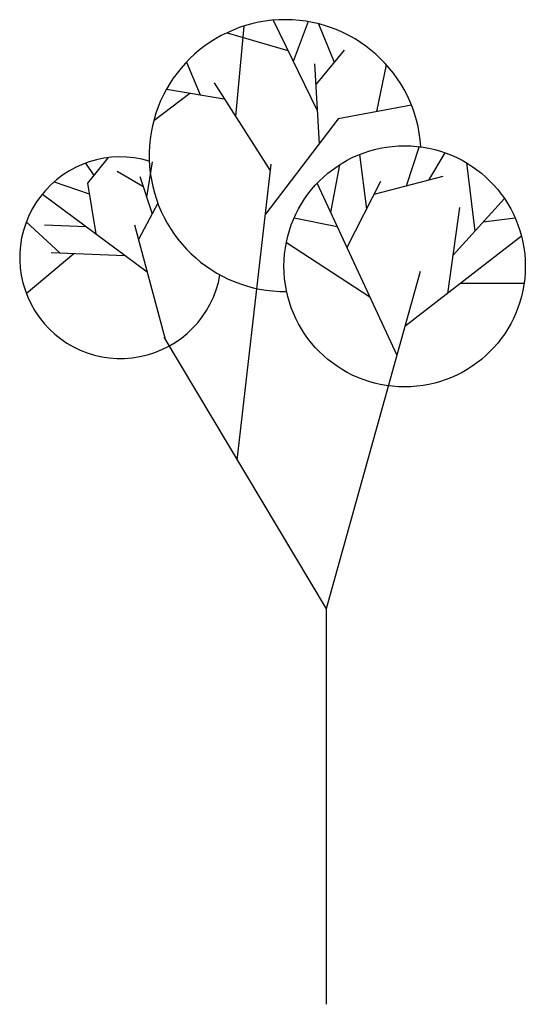
# Model space of a CAD drawing. Extents: x 8.91 to 10.46, y -3.11 to -0.1.
import ezdxf

# ---------------------------------------------------------------- set-up
doc = ezdxf.new("R2010")
doc.units = 0
doc.header["$MEASUREMENT"] = 0
doc.layers.get('0').update_dxf_attribs({"linetype": 'CONTINUOUS'})

msp = doc.modelspace()

# ---------------------------------------------------------------- linework, layer by layer
at = {"lineweight": 30}
for p, q in [((9.5992, -0.1191), (9.5736, -0.3956)), ((9.6885, -0.1011), (9.8233, -0.3777)), ((9.7955, -0.1054), (9.7501, -0.2274)), ((9.827, -0.1121), (9.8755, -0.2289)), ((9.5476, -0.1394), (9.7336, -0.1936)), ((9.9055, -0.1922), (9.8189, -0.2982)), ((9.4237, -0.2291), (9.466, -0.329)), ((9.8153, -0.2347), (9.829, -0.4791)), ((10.0346, -0.2373), (10.0045, -0.3805)), ((9.5081, -0.2929), (9.6804, -0.5631)), ((9.3237, -0.408), (9.4342, -0.3238)), ((9.3627, -0.3119), (9.5389, -0.3411)), ((10.1113, -0.3606), (9.8873, -0.4023)), ((9.8873, -0.4023), (9.6653, -0.6949)), ((9.9525, -0.512), (9.9737, -0.679)), ((10.135, -0.4878), (10.0955, -0.6084)), ((10.165, -0.59), (10.2144, -0.5065)), ((9.1145, -0.5386), (9.1407, -0.5761)), ((9.1845, -0.5215), (9.1215, -0.5999)), ((9.319, -0.5347), (9.3016, -0.6422)), ((9.579, -1.4467), (9.6829, -0.5417)), ((10.2796, -0.5372), (10.3056, -0.7461)), ((9.2117, -0.5628), (9.2905, -0.6088)), ((9.8919, -0.5434), (9.8644, -0.6893)), ((9.0192, -0.5954), (9.1266, -0.6318)), ((9.1215, -0.5999), (9.1461, -0.7542)), ((9.2806, -0.5788), (9.3185, -0.6933)), ((9.8231, -0.6002), (10.067, -1.1263)), ((10.0167, -0.5946), (9.914, -0.7963)), ((10.2073, -0.5788), (9.9963, -0.6347)), ((8.983, -0.6329), (9.3031, -0.8709)), ((9.3359, -0.6608), (9.2765, -0.7718)), ((10.3958, -0.6466), (10.2381, -0.8206)), ((10.2585, -0.6737), (10.2219, -0.9371)), ((8.9339, -0.7179), (9.0367, -0.8127)), ((9.7529, -0.706), (9.8843, -0.7322)), ((10.4289, -0.7068), (10.3307, -0.7184)), ((8.9893, -0.7269), (9.1165, -0.7321)), ((9.2645, -0.7269), (9.3584, -1.0773)), ((9.7291, -0.7813), (9.984, -0.9473)), ((10.4479, -0.7619), (10.0916, -1.0381)), ((9.0103, -0.8116), (9.2354, -0.8206)), ((8.9338, -0.937), (9.0791, -0.8143)), ((10.1384, -0.8698), (9.8511, -1.9023)), ((10.4558, -0.907), (10.2611, -0.9067)), ((9.3547, -1.071), (9.8511, -1.9023)), ((9.8511, -1.9023), (9.8511, -3.1118))]:
    msp.add_line(p, q, dxfattribs=at)
msp.add_circle((10.0907, -0.854), 0.3689, dxfattribs=at)
for centre, radius, start, end in [((9.7254, -0.5152), 0.4158, 3.6827, 270.6363), ((9.2222, -0.8276), 0.3084, 73.4723, 350.1889)]:
    msp.add_arc(centre, radius, start, end, dxfattribs=at)

doc.saveas('drawing.dxf')
